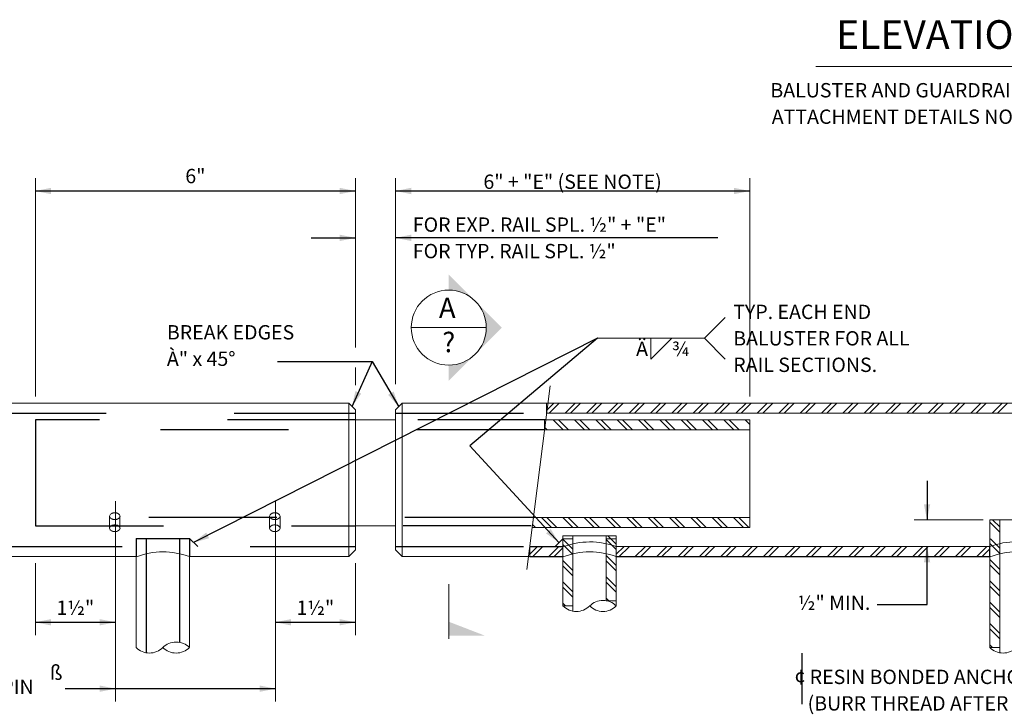
# Model space of a CAD drawing. Units: feet. Extents: x -0.02 to 2.72, y 0.07 to 2.12.
# Drawn here: x 0.38 to 1.15, y 0.59 to 1.13 of the extents above; entities that cross this region are included whole.
import ezdxf

# ---------------------------------------------------------------- set-up
doc = ezdxf.new("R2010")
doc.units = ezdxf.units.FT
for name, pattern in [('(Center)', [0.058333, 0.008333, -0.004167, 0.041667, -0.004167]), ('A', [0]), ('B', [0]), ('BLANK', [0]), ('BREAK', [6.569721, 3.280842, -0.003773, -0.004265, 3.280842]), ('C', [0]), ('D', [0]), ('DASH', [0.016403, 0.009842, -0.003281, -0.003281]), ('DEFAULT', [0]), ('SDASH', [0.006567, 0.003283, -0.003283])]:
    doc.linetypes.add(name, pattern=pattern)
doc.layers.add('GRAPHICS', color=1, linetype='Continuous')
doc.styles.add('BR35', font='BRIDT__.TTF')
doc.styles.add('BR50', font='BRIDT__.TTF')
doc.styles.add('BR70', font='BRIDT__.TTF')

# ---------------------------------------------------------------- blocks, each defined once
blk = doc.blocks.new('DETAIL_TITLE')
at = {"color": 5, "linetype": 'C', "lineweight": 0}
blk.add_line((-1.1531, -8.9449), (1.1531, -8.9449), dxfattribs=at)
at = {"color": 5, "insert": (0, -8.5105), "char_height": 0.268701, "attachment_point": 2, "line_spacing_factor": 1.107692, "style": 'BR70'}
blk.add_mtext('\\fBridgeTech|b0|i1|c0|p66;ELEVATION', dxfattribs=at)
at = {"color": 3, "insert": (0, -9.0997), "char_height": 0.13435, "attachment_point": 2, "line_spacing_factor": 1.107692, "style": 'BR35'}
blk.add_mtext('\\fBridgeTech|b0|i1|c0|p66;BALUSTER AND GUARDRAIL SECTION \\PATTACHMENT DETAILS NOT SHOWN.', dxfattribs=at)
blk = doc.blocks.new('no_name$5')
blk.add_hatch(color=1).paths.add_polyline_path([(0, -0.12027), (0, -0.10941), (0.02812, -0.12027)], flags=0)
at = {"color": 5, "linetype": 'C', "lineweight": 0}
blk.add_line((0, -0.08001), (0, -0.12286), dxfattribs=at)
blk = doc.blocks.new('END$MARK$8$178')
blk.add_hatch(color=1).paths.add_polyline_path([(-4.01, -0.81), (-4.01, 0.81), (0, 0)], flags=0)
blk = doc.blocks.new('TEXT_CALLOUT$7')
at = {"color": 1}
blk.add_line((0.3206, -0.1296), (0.289, -0.2003), dxfattribs=at)
blk.add_lwpolyline([(0.173, -0.1296), (0.3206, -0.1296), (0.3624, -0.2003)], dxfattribs=at)
at = {"color": 1, "xscale": 0.006151574803149613, "yscale": 0.006151574803149613, "zscale": 0.006151574803149613}
for p, rotation in [((0.289, -0.2003), 245.9662096381743), ((0.3624, -0.2003), 300.6041591961715)]:
    blk.add_blockref('END$MARK$8$178', p, dxfattribs=dict(at, rotation=rotation))
at = {"color": 3, "insert": (0, -0.0728), "char_height": 0.022392, "attachment_point": 1, "line_spacing_factor": 1.107692, "style": 'BR35'}
blk.add_mtext('\\fBridgeTech|b0|i1|c0|p66;BREAK EDGES\\PÀ" x 45%%d', dxfattribs=at)
blk = doc.blocks.new('TEXT_CALLOUT$8')
at = {"color": 1}
for p, q in [((0.1822, -0.0549), (0.2605, -0.0549)), ((0.2605, -0.0549), (0.5105, -0.0549))]:
    blk.add_line(p, q, dxfattribs=at)
at = {"color": 1, "xscale": 0.006151574803149613, "yscale": 0.006151574803149613, "zscale": 0.006151574803149613}
for p in [(0.2605, -0.0549), (0.5105, -0.0549)]:
    blk.add_blockref('END$MARK$8$178', p, dxfattribs=at)
at = {"color": 3, "char_height": 0.022392, "attachment_point": 1, "line_spacing_factor": 1.107692, "style": 'BR35'}
for s, insert in [('\\fBridgeTech|b0|i1|c0|p66;ß', (0.1581, -0.0187)), ('\\fBridgeTech|b0|i1|c0|p66;DRIVE PIN', (-0.0093, -0.0409))]:
    blk.add_mtext(s, dxfattribs=dict(at, insert=insert))
blk = doc.blocks.new('TEXT_CALLOUT$12')
at = {"color": 3, "insert": (0.0161, -0.0051), "char_height": 0.022392, "attachment_point": 1, "line_spacing_factor": 1.107692, "style": 'BR35'}
blk.add_mtext('\\fBridgeTech|b0|i1|c0|p66;¢ RESIN BONDED ANCHORS OR ANCHOR BOLTS  \\P   (BURR THREAD AFTER INSTALLING)', dxfattribs=at)
blk = doc.blocks.new('END$MARK$8$177')
blk.add_hatch(color=1).paths.add_polyline_path([(4.01, 0.81), (4.01, -0.81), (0, 0)], flags=0)
blk = doc.blocks.new('DIMCHAIN$1')
at = {"color": 1, "linetype": 'DEFAULT', "lineweight": 0}
blk.add_line((-0.022, 0.6128), (-0.022, 0.7249), dxfattribs=at)
at = {"color": 1}
blk.add_line((-0.022, 0.6328), (0.103, 0.6328), dxfattribs=at)
at = {"color": 1, "xscale": 0.006151574803149613, "yscale": 0.006151574803149613, "zscale": 0.006151574803149613}
for name, p in [('END$MARK$8$177', (-0.022, 0.6328)), ('END$MARK$8$178', (0.103, 0.6328))]:
    blk.add_blockref(name, p, dxfattribs=at)
at = {"color": 3, "insert": (0.0405, 0.6443), "char_height": 0.022392, "attachment_point": 8, "line_spacing_factor": 1.107692, "style": 'BR35'}
blk.add_mtext('\\fBridgeTech|b0|i1|c0|p66;1½"', dxfattribs=at)
blk = doc.blocks.new('DIMCHAIN$2')
at = {"color": 1, "linetype": 'DEFAULT', "lineweight": 0}
blk.add_line((0.7926, -1.3509), (0.7926, -1.4585), dxfattribs=at)
at = {"color": 1}
blk.add_line((0.8535, -1.3709), (0.7926, -1.3709), dxfattribs=at)
blk.add_lwpolyline([(0.6605, -1.2928), (0.6605, -1.3709), (0.7509, -1.3709)], dxfattribs=at)
at = {"color": 1, "xscale": 0.006151574803149613, "yscale": 0.006151574803149613, "zscale": 0.006151574803149613}
blk.add_blockref('END$MARK$8$178', (0.7509, -1.3709), dxfattribs=at)
at = {"color": 1, "xscale": 0.006151574803149613, "yscale": 0.006151574803149613, "zscale": 0.006151574803149613, "rotation": 180}
blk.add_blockref('END$MARK$8$178', (0.7926, -1.3709), dxfattribs=at)
at = {"color": 3, "insert": (0.6522, -1.2823), "char_height": 0.022392, "attachment_point": 9, "rotation": 270, "line_spacing_factor": 1.107692, "style": 'BR35'}
blk.add_mtext('\\fBridgeTech|b0|i1|c0|p66;½" MIN.', dxfattribs=at)
blk = doc.blocks.new('GENERAL DETAIL')
at = {"color": 1, "linetype": 'BREAK', "lineweight": 0}
blk.add_line((0.7821, 1.0021), (0.7458, 0.7152), dxfattribs=at)
at = {"color": 6, "linetype": 'D', "lineweight": 0}
for p, q in [((-0.0989, 0.9749), (0.4676, 0.9749)), ((0.4676, 0.7353), (0.4676, 0.9749)), ((0.5509, 0.9749), (0.5509, 0.7353)), ((1.6828, 0.9749), (0.5509, 0.9749)), ((0.776, 0.9593), (1.6705, 0.9593)), ((0.478, 0.9489), (0.5405, 0.9489)), ((0.7754, 0.9489), (1.0939, 0.9489)), ((1.0939, 0.9489), (1.0939, 0.7808)), ((0.7734, 0.9332), (1.0939, 0.9332)), ((0.7561, 0.7964), (1.0939, 0.7964)), ((1.4846, 0.7926), (1.4846, 0.585)), ((0.478, 0.7836), (0.5405, 0.7836)), ((0.7541, 0.7808), (1.0939, 0.7808)), ((0.8022, 0.763), (0.7901, 0.7509)), ((0.8178, 0.768), (0.8178, 0.6499)), ((0.8699, 0.768), (0.8699, 0.6662)), ((0.75, 0.7509), (0.801, 0.7509)), ((0.8855, 0.7509), (1.4687, 0.7509)), ((0.1354, 0.7353), (-0.0988, 0.7353)), ((0.1354, 0.735), (0.1354, 0.5933)), ((0.4676, 0.7353), (0.2188, 0.7353)), ((0.2188, 0.735), (0.2188, 0.5937)), ((0.5509, 0.7353), (0.8022, 0.7353)), ((0.8856, 0.7353), (1.4683, 0.7353))]:
    blk.add_line(p, q, dxfattribs=at)
at = {"color": 1, "linetype": 'DASH'}
for p, q in [((-0.1112, 0.9593), (0.478, 0.9593)), ((0.5405, 0.9593), (0.776, 0.9593)), ((0.478, 0.9489), (-0.022, 0.9489)), ((-0.022, 0.9489), (-0.022, 0.7836)), ((0.7754, 0.9489), (0.5405, 0.9489)), ((0.7734, 0.9332), (-0.022, 0.9332)), ((0.7551, 0.7964), (-0.022, 0.7964)), ((-0.022, 0.7836), (0.478, 0.7836)), ((0.7526, 0.7836), (0.5405, 0.7836)), ((0.1354, 0.7637), (0.2188, 0.7637)), ((0.1354, 0.7637), (0.1354, 0.735)), ((0.1511, 0.7637), (0.1511, 0.585)), ((0.2032, 0.7637), (0.2032, 0.6012)), ((0.2188, 0.7637), (0.2316, 0.7509)), ((0.2188, 0.7637), (0.2188, 0.735)), ((-0.0865, 0.7509), (0.478, 0.7509)), ((0.5405, 0.7509), (0.75, 0.7509))]:
    blk.add_line(p, q, dxfattribs=at)
at = {"color": 1, "linetype": 'A', "lineweight": 0}
for p, q in [((0.103, 0.8222), (0.103, 0.5092)), ((0.353, 0.8222), (0.353, 0.5092))]:
    blk.add_line(p, q, dxfattribs=at)
at = {"color": 1, "linetype": 'DEFAULT', "lineweight": 0}
for p, q in [((0.0939, 0.7984), (0.0939, 0.7796)), ((0.0939, 0.7984), (0.0939, 0.7796)), ((0.1102, 0.7984), (0.1102, 0.7796)), ((0.3439, 0.7984), (0.3439, 0.7796)), ((0.3439, 0.7984), (0.3439, 0.7796)), ((0.3602, 0.7984), (0.3602, 0.7796))]:
    blk.add_line(p, q, dxfattribs=at)
at = {"color": 1, "linetype": '(Center)'}
blk.add_line((1.1758, 0.1051), (1.1758, 0.5846), dxfattribs=at)
at = {"color": 6, "linetype": 'D', "lineweight": 0}
for points in [[(0.4676, 0.9749), (0.478, 0.9645), (0.478, 0.7457), (0.4676, 0.7353)], [(0.5509, 0.9749), (0.5405, 0.9645), (0.5405, 0.7457), (0.5509, 0.7353)], [(1.5523, 0.5937), (1.5523, 0.735), (1.5523, 0.7926), (1.4689, 0.7926), (1.4689, 0.735), (1.4689, 0.5933)], [(0.8022, 0.6583), (0.8022, 0.735), (0.8022, 0.768), (0.8855, 0.768), (0.8855, 0.735), (0.8855, 0.6587)]]:
    blk.add_lwpolyline(points, dxfattribs=at)
at = {"color": 6, "linetype": 'BLANK', "lineweight": 0}
for points in [[(0.7767, 0.9593), (1.6705, 0.9593), (1.6705, 0.9749), (0.7767, 0.9749)], [(0.7734, 0.9332), (1.0939, 0.9332), (1.0939, 0.9489), (0.7734, 0.9489)], [(0.7541, 0.7808), (1.0939, 0.7808), (1.0939, 0.7964), (0.7561, 0.7964)], [(0.8022, 0.6583), (0.8178, 0.6583), (0.8178, 0.763), (0.8022, 0.763)], [(0.8699, 0.6665), (0.8855, 0.6665), (0.8855, 0.763), (0.8699, 0.763)], [(0.8855, 0.735), (1.4687, 0.735), (1.4687, 0.7509), (0.8855, 0.7509)]]:
    blk.add_lwpolyline(points, close=True, dxfattribs=at)
at = {"color": 1, "linetype": 'DEFAULT', "lineweight": 0}
for points in [[(0.1103, 0.7985), (0.1095, 0.8008), (0.1086, 0.8017), (0.1078, 0.8023), (0.107, 0.8028), (0.1062, 0.8031), (0.1054, 0.8034), (0.1046, 0.8036), (0.1038, 0.8037), (0.103, 0.8038), (0.1021, 0.8038), (0.1013, 0.8038), (0.1005, 0.8037), (0.0997, 0.8036), (0.0989, 0.8034), (0.0981, 0.8031), (0.0973, 0.8028), (0.0965, 0.8023), (0.0956, 0.8017), (0.0948, 0.8008), (0.094, 0.7985), (0.0948, 0.7962), (0.0956, 0.7953), (0.0965, 0.7947), (0.0973, 0.7943), (0.0981, 0.7939), (0.0989, 0.7937), (0.0997, 0.7935), (0.1005, 0.7933), (0.1013, 0.7932), (0.1021, 0.7932), (0.103, 0.7932), (0.1038, 0.7933), (0.1046, 0.7935), (0.1054, 0.7937), (0.1062, 0.7939), (0.107, 0.7943), (0.1078, 0.7947), (0.1086, 0.7953), (0.1095, 0.7962)], [(0.3603, 0.7985), (0.3595, 0.8008), (0.3586, 0.8017), (0.3578, 0.8023), (0.357, 0.8028), (0.3562, 0.8031), (0.3554, 0.8034), (0.3546, 0.8036), (0.3538, 0.8037), (0.353, 0.8038), (0.3521, 0.8038), (0.3513, 0.8038), (0.3505, 0.8037), (0.3497, 0.8036), (0.3489, 0.8034), (0.3481, 0.8031), (0.3473, 0.8028), (0.3465, 0.8023), (0.3456, 0.8017), (0.3448, 0.8008), (0.344, 0.7985), (0.3448, 0.7962), (0.3456, 0.7953), (0.3465, 0.7947), (0.3473, 0.7943), (0.3481, 0.7939), (0.3489, 0.7937), (0.3497, 0.7935), (0.3505, 0.7933), (0.3513, 0.7932), (0.3521, 0.7932), (0.353, 0.7932), (0.3538, 0.7933), (0.3546, 0.7935), (0.3554, 0.7937), (0.3562, 0.7939), (0.357, 0.7943), (0.3578, 0.7947), (0.3586, 0.7953), (0.3595, 0.7962)], [(0.1103, 0.7797), (0.1095, 0.782), (0.1086, 0.7829), (0.1078, 0.7835), (0.107, 0.7839), (0.1062, 0.7843), (0.1054, 0.7845), (0.1046, 0.7847), (0.1038, 0.7849), (0.103, 0.785), (0.1021, 0.785), (0.1013, 0.785), (0.1005, 0.7849), (0.0997, 0.7847), (0.0989, 0.7845), (0.0981, 0.7843), (0.0973, 0.7839), (0.0965, 0.7835), (0.0956, 0.7829), (0.0948, 0.782), (0.094, 0.7797), (0.0948, 0.7774), (0.0956, 0.7765), (0.0965, 0.7759), (0.0973, 0.7754), (0.0981, 0.7751), (0.0989, 0.7748), (0.0997, 0.7746), (0.1005, 0.7745), (0.1013, 0.7744), (0.1021, 0.7744), (0.103, 0.7744), (0.1038, 0.7745), (0.1046, 0.7746), (0.1054, 0.7748), (0.1062, 0.7751), (0.107, 0.7754), (0.1078, 0.7759), (0.1086, 0.7765), (0.1095, 0.7774)], [(0.3603, 0.7797), (0.3595, 0.782), (0.3586, 0.7829), (0.3578, 0.7835), (0.357, 0.7839), (0.3562, 0.7843), (0.3554, 0.7845), (0.3546, 0.7847), (0.3538, 0.7849), (0.353, 0.785), (0.3521, 0.785), (0.3513, 0.785), (0.3505, 0.7849), (0.3497, 0.7847), (0.3489, 0.7845), (0.3481, 0.7843), (0.3473, 0.7839), (0.3465, 0.7835), (0.3456, 0.7829), (0.3448, 0.782), (0.344, 0.7797), (0.3448, 0.7774), (0.3456, 0.7765), (0.3465, 0.7759), (0.3473, 0.7754), (0.3481, 0.7751), (0.3489, 0.7748), (0.3497, 0.7746), (0.3505, 0.7745), (0.3513, 0.7744), (0.3521, 0.7744), (0.353, 0.7744), (0.3538, 0.7745), (0.3546, 0.7746), (0.3554, 0.7748), (0.3562, 0.7751), (0.357, 0.7754), (0.3578, 0.7759), (0.3586, 0.7765), (0.3595, 0.7774)]]:
    blk.add_lwpolyline(points, close=True, dxfattribs=at)
at = {"color": 1, "linetype": 'BLANK', "lineweight": 0}
blk.add_lwpolyline([(1.4689, 0.5933), (1.4846, 0.5933), (1.4846, 0.7926), (1.4689, 0.7926)], close=True, dxfattribs=at)
at = {"color": 1, "linetype": 'SDASH', "lineweight": 0}
for points in [[(0.8022, 0.7506, -0.181435), (0.8855, 0.7509)], [(1.4689, 0.7509, -0.181435), (1.5523, 0.7512)], [(0.8022, 0.735, -0.181435), (0.8855, 0.7353)], [(1.4689, 0.735, -0.181435), (1.5523, 0.7353)]]:
    blk.add_lwpolyline(points, format="xyb", dxfattribs=at)
at = {"color": 6, "linetype": 'D', "lineweight": 0}
blk.add_lwpolyline([(0.1354, 0.735, -0.181435), (0.2188, 0.7353)], format="xyb", dxfattribs=at)
at = {"color": 3, "linetype": 'B', "lineweight": 0}
for points in [[(0.8855, 0.6583, -0.414214), (0.8439, 0.6583, -0.414214)], [(0.2188, 0.5933, -0.414214), (0.1771, 0.5933, -0.414214)]]:
    blk.add_lwpolyline(points, format="xyb", close=True, dxfattribs=at)
for points in [[(0.8439, 0.6583, -0.414214), (0.8022, 0.6583)], [(0.1771, 0.5933, -0.414214), (0.1354, 0.5933)], [(1.5106, 0.5933, -0.414214), (1.4689, 0.5933)]]:
    blk.add_lwpolyline(points, format="xyb", dxfattribs=at)
blk = doc.blocks.new('DIMCHAIN_CALLOUT')
at = {"color": 1, "linetype": 'DEFAULT', "lineweight": 0}
for p, q in [((-0.2055, 0.1567), (-0.2055, -0.1845)), ((0.2945, 0.1567), (0.2945, -0.1079)), ((0.2945, -0.1389), (0.2945, -0.1668))]:
    blk.add_line(p, q, dxfattribs=at)
at = {"color": 1}
blk.add_line((-0.2055, 0.1367), (0.2945, 0.1367), dxfattribs=at)
at = {"color": 1, "xscale": 0.006151574803149613, "yscale": 0.006151574803149613, "zscale": 0.006151574803149613}
for name, p in [('END$MARK$8$177', (-0.2055, 0.1367)), ('END$MARK$8$178', (0.2945, 0.1367))]:
    blk.add_blockref(name, p, dxfattribs=at)
at = {"color": 3, "insert": (0.0445, 0.1489), "char_height": 0.022392, "attachment_point": 8, "line_spacing_factor": 1.107692, "style": 'BR35'}
blk.add_mtext('\\fBridgeTech|b0|i1|c0|p66;6"', dxfattribs=at)
blk = doc.blocks.new('DIMCHAIN_CALLOUT$0')
at = {"color": 1, "linetype": 'DEFAULT', "lineweight": 0}
for p, q in [((0.357, 0.1567), (0.357, -0.1653)), ((0.9104, 0.1567), (0.9104, -0.1845))]:
    blk.add_line(p, q, dxfattribs=at)
at = {"color": 1}
blk.add_line((0.357, 0.1367), (0.9104, 0.1367), dxfattribs=at)
at = {"color": 1, "xscale": 0.006151574803149613, "yscale": 0.006151574803149613, "zscale": 0.006151574803149613}
for name, p in [('END$MARK$8$177', (0.357, 0.1367)), ('END$MARK$8$178', (0.9104, 0.1367))]:
    blk.add_blockref(name, p, dxfattribs=at)
at = {"color": 3, "insert": (0.6337, 0.14), "char_height": 0.022392, "attachment_point": 8, "line_spacing_factor": 1.107692, "style": 'BR35'}
blk.add_mtext('\\fBridgeTech|b0|i1|c0|p66;6" + "E" (SEE NOTE)', dxfattribs=at)
blk = doc.blocks.new('DIMCHAIN_CALLOUT$1')
at = {"color": 1}
for p, q in [((0.2252, 0.007), (0.2945, 0.007)), ((0.8607, 0.007), (0.357, 0.007))]:
    blk.add_line(p, q, dxfattribs=at)
at = {"color": 1, "xscale": 0.006151574803149613, "yscale": 0.006151574803149613, "zscale": 0.006151574803149613}
blk.add_blockref('END$MARK$8$178', (0.2945, 0.007), dxfattribs=at)
at = {"color": 1, "xscale": 0.006151574803149613, "yscale": 0.006151574803149613, "zscale": 0.006151574803149613, "rotation": 180}
blk.add_blockref('END$MARK$8$178', (0.357, 0.007), dxfattribs=at)
at = {"color": 3, "insert": (0.3842, 0.007), "char_height": 0.022392, "attachment_point": 4, "line_spacing_factor": 1.107692, "style": 'BR35'}
blk.add_mtext('\\fBridgeTech|b0|i1|c0|p66;FOR EXP. RAIL SPL. ½" + "E"\\PFOR TYP. RAIL SPL. ½"', dxfattribs=at)
blk = doc.blocks.new('WELD_SYMBOL$0')
at = {"color": 1}
blk.add_line((-3.837, -1.322), (-8.886, -3.874), dxfattribs=at)
at = {"color": 1, "linetype": 'A', "lineweight": 0}
blk.add_line((-3.837, -1.322), (-2.503, -1.322), dxfattribs=at)
for points in [[(-2.241, -1.06), (-2.503, -1.322), (-2.241, -1.584)], [(-3.17, -1.322), (-3.17, -1.584), (-2.908, -1.322)]]:
    blk.add_lwpolyline(points, dxfattribs=at)
at = {"color": 1}
blk.add_lwpolyline([(-3.837, -1.322), (-5.434, -2.666), (-4.319, -3.877)], dxfattribs=at)
at = {"color": 1, "xscale": 0.04921259842519689, "yscale": 0.04921259842519689, "zscale": 0.04921259842519689}
for p, rotation in [((-8.886, -3.874), 206.8145435648874), ((-4.319, -3.877), 312.6389044159628)]:
    blk.add_blockref('END$MARK$8$178', p, dxfattribs=dict(at, rotation=rotation))
at = {"color": 3, "char_height": 0.17913, "line_spacing_factor": 1.107692, "style": 'BR35'}
for s, insert, attachment_point in [('\\fBridgeTech|b0|i1|c0|p66;TYP. EACH END\\PBALUSTER FOR ALL\\PRAIL SECTIONS.', (-2.142, -1.322), 4), ('\\fBridgeTech|b0|i1|c0|p66;Ä', (-3.207, -1.363), 3), ('\\fBridgeTech|b0|i1|c0|p66;¾', (-2.908, -1.363), 1)]:
    blk.add_mtext(s, dxfattribs=dict(at, insert=insert, attachment_point=attachment_point))
blk = doc.blocks.new('DIMCHAIN_SYMBOL')
at = {"color": 1, "linetype": 'DEFAULT', "lineweight": 0}
blk.add_line((-0.1768, -0.4919), (-0.1768, -0.3798), dxfattribs=at)
at = {"color": 1}
blk.add_line((-0.3018, -0.4719), (-0.1768, -0.4719), dxfattribs=at)
at = {"color": 1, "xscale": 0.006151574803149613, "yscale": 0.006151574803149613, "zscale": 0.006151574803149613}
for name, p in [('END$MARK$8$177', (-0.3018, -0.4719)), ('END$MARK$8$178', (-0.1768, -0.4719))]:
    blk.add_blockref(name, p, dxfattribs=at)
at = {"color": 3, "insert": (-0.2393, -0.4604), "char_height": 0.022392, "attachment_point": 8, "line_spacing_factor": 1.107692, "style": 'BR35'}
blk.add_mtext('\\fBridgeTech|b0|i1|c0|p66;1½"', dxfattribs=at)
blk = doc.blocks.new('GDS_TEX_METALL_68$5')
at = {"color": 1, "linetype": 'DEFAULT', "lineweight": 0}
for p, q in [((-0.08333, -0.08125), (-0.0776, -0.07552)), ((-0.08125, -0.08333), (-0.07344, -0.07552)), ((-0.06094, -0.07552), (-0.06875, -0.08333)), ((-0.05677, -0.07552), (-0.06458, -0.08333)), ((-0.05208, -0.08333), (-0.04427, -0.07552)), ((-0.04792, -0.08333), (-0.0401, -0.07552)), ((-0.0276, -0.07552), (-0.03542, -0.08333)), ((-0.02344, -0.07552), (-0.03125, -0.08333)), ((-0.01875, -0.08333), (-0.01094, -0.07552)), ((-0.01458, -0.08333), (-0.00677, -0.07552)), ((0, -0.08125), (0.00573, -0.07552)), ((0.00208, -0.08333), (0.0099, -0.07552)), ((0.0224, -0.07552), (0.01458, -0.08333)), ((0.02656, -0.07552), (0.01875, -0.08333)), ((0.03125, -0.08333), (0.03906, -0.07552)), ((0.03542, -0.08333), (0.04323, -0.07552)), ((0.05573, -0.07552), (0.04792, -0.08333)), ((0.0599, -0.07552), (0.05208, -0.08333)), ((0.06458, -0.08333), (0.0724, -0.07552)), ((0.06875, -0.08333), (0.07656, -0.07552)), ((0.08333, -0.08125), (0.08906, -0.07552)), ((0.08542, -0.08333), (0.09323, -0.07552)), ((0.10573, -0.07552), (0.09792, -0.08333)), ((0.1099, -0.07552), (0.10208, -0.08333)), ((0.11458, -0.08333), (0.1224, -0.07552)), ((0.11875, -0.08333), (0.12656, -0.07552)), ((0.13906, -0.07552), (0.13125, -0.08333)), ((0.14323, -0.07552), (0.13542, -0.08333)), ((0.14792, -0.08333), (0.15573, -0.07552)), ((0.15208, -0.08333), (0.1599, -0.07552)), ((0.16667, -0.08125), (0.1724, -0.07552)), ((0.16875, -0.08333), (0.17656, -0.07552)), ((0.18906, -0.07552), (0.18125, -0.08333)), ((0.19323, -0.07552), (0.18542, -0.08333)), ((0.19792, -0.08333), (0.20573, -0.07552)), ((0.20208, -0.08333), (0.2099, -0.07552)), ((0.2224, -0.07552), (0.21458, -0.08333)), ((0.22656, -0.07552), (0.21875, -0.08333)), ((0.23125, -0.08333), (0.23906, -0.07552)), ((0.23542, -0.08333), (0.24323, -0.07552)), ((0.25, -0.08125), (0.25573, -0.07552)), ((0.25208, -0.08333), (0.2599, -0.07552)), ((0.2724, -0.07552), (0.26458, -0.08333)), ((0.27656, -0.07552), (0.26875, -0.08333)), ((0.28125, -0.08333), (0.28906, -0.07552)), ((0.28542, -0.08333), (0.29323, -0.07552)), ((0.30573, -0.07552), (0.29792, -0.08333)), ((0.3099, -0.07552), (0.30208, -0.08333)), ((0.31458, -0.08333), (0.3224, -0.07552)), ((0.31875, -0.08333), (0.32656, -0.07552)), ((0.33333, -0.08125), (0.33906, -0.07552)), ((0.33542, -0.08333), (0.34323, -0.07552)), ((0.35573, -0.07552), (0.34792, -0.08333)), ((0.3599, -0.07552), (0.35208, -0.08333)), ((0, -0.08125), (-0.00208, -0.08333)), ((0.08333, -0.08125), (0.08125, -0.08333)), ((0.16667, -0.08125), (0.16458, -0.08333)), ((0.25, -0.08125), (0.24792, -0.08333)), ((0.33333, -0.08125), (0.33125, -0.08333))]:
    blk.add_line(p, q, dxfattribs=at)
blk = doc.blocks.new('GDS_TEX_METALL_68$6')
at = {"color": 1, "linetype": 'DEFAULT', "lineweight": 0}
for p, q in [((-0.08333, -0.08125), (-0.07745, -0.07536)), ((-0.08125, -0.08333), (-0.07328, -0.07536)), ((-0.06078, -0.07536), (-0.06875, -0.08333)), ((-0.05661, -0.07536), (-0.06458, -0.08333)), ((-0.05208, -0.08333), (-0.04411, -0.07536)), ((-0.04792, -0.08333), (-0.03995, -0.07536)), ((-0.02745, -0.07536), (-0.03542, -0.08333)), ((-0.02328, -0.07536), (-0.03125, -0.08333)), ((-0.01875, -0.08333), (-0.01078, -0.07536)), ((-0.01458, -0.08333), (-0.00661, -0.07536)), ((0, -0.08125), (0.00589, -0.07536)), ((0.00208, -0.08333), (0.01005, -0.07536)), ((0.02255, -0.07536), (0.01458, -0.08333)), ((0.02672, -0.07536), (0.01875, -0.08333)), ((0.03125, -0.08333), (0.03922, -0.07536)), ((0.03542, -0.08333), (0.04339, -0.07536)), ((0.05589, -0.07536), (0.04792, -0.08333)), ((0.06005, -0.07536), (0.05208, -0.08333)), ((0.06458, -0.08333), (0.07255, -0.07536)), ((0.06875, -0.08333), (0.07672, -0.07536)), ((0.08333, -0.08125), (0.08922, -0.07536)), ((0.08542, -0.08333), (0.09339, -0.07536)), ((0.10589, -0.07536), (0.09792, -0.08333)), ((0.11005, -0.07536), (0.10208, -0.08333)), ((0.11458, -0.08333), (0.12255, -0.07536)), ((0.11875, -0.08333), (0.12672, -0.07536)), ((0.13922, -0.07536), (0.13125, -0.08333)), ((0.14339, -0.07536), (0.13542, -0.08333)), ((0.14792, -0.08333), (0.15589, -0.07536)), ((0.15208, -0.08333), (0.16005, -0.07536)), ((0.16667, -0.08125), (0.17255, -0.07536)), ((0.16875, -0.08333), (0.17672, -0.07536)), ((0.18922, -0.07536), (0.18125, -0.08333)), ((0.19339, -0.07536), (0.18542, -0.08333)), ((0.19792, -0.08333), (0.20589, -0.07536)), ((0, -0.08125), (-0.00208, -0.08333)), ((0.08333, -0.08125), (0.08125, -0.08333)), ((0.16667, -0.08125), (0.16458, -0.08333)), ((0.20208, -0.08333), (0.20827, -0.07715))]:
    blk.add_line(p, q, dxfattribs=at)
blk = doc.blocks.new('GDS_TEX_METALL_68$7')
at = {"color": 1, "linetype": 'DEFAULT', "lineweight": 0}
for p, q in [((-0.08333, -0.08125), (-0.07739, -0.07531)), ((-0.08125, -0.08333), (-0.07323, -0.07531)), ((-0.06073, -0.07531), (-0.06875, -0.08333)), ((-0.05656, -0.07531), (-0.06458, -0.08333)), ((-0.05208, -0.08333), (-0.04406, -0.07531)), ((-0.04792, -0.08333), (-0.0399, -0.07531)), ((-0.0274, -0.07531), (-0.03542, -0.08333)), ((-0.02323, -0.07531), (-0.03125, -0.08333)), ((-0.01875, -0.08333), (-0.01806, -0.08265))]:
    blk.add_line(p, q, dxfattribs=at)
at = {"color": 6, "linetype": 'BLANK', "lineweight": 0}
blk.add_lwpolyline([(-0.48432, -0.08344), (-0.45838, -0.08344), (-0.45838, -0.07547), (-0.48432, -0.07547)], close=True, dxfattribs=at)
blk = doc.blocks.new('GDS_TEX_METALL_124')
at = {"color": 1, "linetype": 'DEFAULT', "lineweight": 0}
for p, q in [((-0.08333, -0.08125), (-0.07745, -0.07536)), ((-0.08125, -0.08333), (-0.07328, -0.07536)), ((-0.06078, -0.07536), (-0.06875, -0.08333)), ((-0.0574, -0.07615), (-0.06458, -0.08333))]:
    blk.add_line(p, q, dxfattribs=at)
blk = doc.blocks.new('GDS_TEX_METALR_68')
at = {"color": 1, "linetype": 'DEFAULT', "lineweight": 0}
for p, q in [((-0.07656, -0.07552), (-0.06875, -0.08333)), ((-0.0724, -0.07552), (-0.06458, -0.08333)), ((-0.05208, -0.08333), (-0.0599, -0.07552)), ((-0.04792, -0.08333), (-0.05573, -0.07552)), ((-0.04323, -0.07552), (-0.03542, -0.08333)), ((-0.03906, -0.07552), (-0.03125, -0.08333)), ((-0.01875, -0.08333), (-0.02656, -0.07552)), ((-0.01458, -0.08333), (-0.0224, -0.07552)), ((-0.0099, -0.07552), (-0.00208, -0.08333)), ((-0.00573, -0.07552), (0, -0.08125)), ((0.00677, -0.07552), (0.01458, -0.08333)), ((0.01094, -0.07552), (0.01875, -0.08333)), ((0.03125, -0.08333), (0.02344, -0.07552)), ((0.03542, -0.08333), (0.0276, -0.07552)), ((0.0401, -0.07552), (0.04792, -0.08333)), ((0.04427, -0.07552), (0.05208, -0.08333)), ((0.06458, -0.08333), (0.05677, -0.07552)), ((0.06875, -0.08333), (0.06094, -0.07552)), ((0.07344, -0.07552), (0.0769, -0.07898)), ((-0.08125, -0.08333), (-0.08333, -0.08125)), ((0.00208, -0.08333), (0, -0.08125))]:
    blk.add_line(p, q, dxfattribs=at)
blk = doc.blocks.new('GDS_TEX_METALR_68$0')
at = {"color": 1, "linetype": 'DEFAULT', "lineweight": 0}
for p, q in [((-0.07656, -0.07184), (-0.06875, -0.07965)), ((-0.0724, -0.07184), (-0.06458, -0.07965)), ((-0.05208, -0.07965), (-0.0599, -0.07184)), ((-0.04792, -0.07965), (-0.05573, -0.07184)), ((-0.04323, -0.07184), (-0.03542, -0.07965)), ((-0.03906, -0.07184), (-0.03125, -0.07965)), ((-0.01875, -0.07965), (-0.02656, -0.07184)), ((-0.01458, -0.07965), (-0.0224, -0.07184)), ((-0.0099, -0.07184), (-0.00208, -0.07965)), ((-0.00573, -0.07184), (0, -0.07757)), ((0.00677, -0.07184), (0.01458, -0.07965)), ((0.01094, -0.07184), (0.01875, -0.07965)), ((0.03125, -0.07965), (0.02344, -0.07184)), ((0.03542, -0.07965), (0.0276, -0.07184)), ((0.0401, -0.07184), (0.04792, -0.07965)), ((0.04427, -0.07184), (0.05208, -0.07965)), ((0.06458, -0.07965), (0.05677, -0.07184)), ((0.06875, -0.07965), (0.06094, -0.07184)), ((0.07344, -0.07184), (0.08125, -0.07965)), ((0.0776, -0.07184), (0.08333, -0.07757)), ((-0.08125, -0.07965), (-0.08333, -0.07757)), ((0.00208, -0.07965), (0, -0.07757)), ((0.08542, -0.07965), (0.08333, -0.07757))]:
    blk.add_line(p, q, dxfattribs=at)
blk = doc.blocks.new('GDS_TEX_METALR_68$1')
at = {"color": 1, "linetype": 'DEFAULT', "lineweight": 0}
for p, q in [((-0.0809, 0.01631), (-0.07552, 0.01094)), ((-0.08333, 0.01458), (-0.07552, 0.00677)), ((-0.08125, 0), (-0.08277, 0.00152)), ((-0.08125, 0), (-0.07552, -0.00573)), ((-0.08333, -0.00208), (-0.07552, -0.0099)), ((-0.07552, -0.0224), (-0.08333, -0.01458)), ((-0.07552, -0.02656), (-0.08333, -0.01875)), ((-0.08333, -0.03125), (-0.07552, -0.03906)), ((-0.08333, -0.03542), (-0.07552, -0.04323)), ((-0.07552, -0.05573), (-0.08333, -0.04792)), ((-0.07552, -0.0599), (-0.08333, -0.05208)), ((-0.08333, -0.06458), (-0.07552, -0.0724)), ((-0.08333, -0.06875), (-0.07552, -0.07656)), ((-0.08125, -0.08333), (-0.08333, -0.08125))]:
    blk.add_line(p, q, dxfattribs=at)
blk = doc.blocks.new('GDS_TEX_METALR_68$3')
at = {"color": 1, "linetype": 'DEFAULT', "lineweight": 0}
for p, q in [((-0.08333, -0.03125), (-0.07552, -0.03906)), ((-0.08333, -0.03542), (-0.07552, -0.04323)), ((-0.07552, -0.05573), (-0.08333, -0.04792)), ((-0.07552, -0.0599), (-0.08333, -0.05208)), ((-0.08333, -0.06458), (-0.07552, -0.0724)), ((-0.08333, -0.06875), (-0.07552, -0.07656)), ((-0.08125, -0.08333), (-0.08333, -0.08125))]:
    blk.add_line(p, q, dxfattribs=at)
blk = doc.blocks.new('GDS_TEX_METALR_68$4')
at = {"color": 1, "linetype": 'DEFAULT', "lineweight": 0}
for p, q in [((-0.08333, -0.03542), (-0.07552, -0.04323)), ((-0.082, -0.03258), (-0.07552, -0.03906)), ((-0.07552, -0.05573), (-0.08333, -0.04792)), ((-0.07552, -0.0599), (-0.08333, -0.05208)), ((-0.08333, -0.06458), (-0.07552, -0.0724)), ((-0.08333, -0.06875), (-0.07552, -0.07656)), ((-0.08125, -0.08333), (-0.08333, -0.08125))]:
    blk.add_line(p, q, dxfattribs=at)
blk = doc.blocks.new('SECTION_Right$0')
blk.add_hatch(color=1).paths.add_polyline_path([(0, -0.05072), (0, -0.03858), (0.04144, -0.08001), (0, -0.12145), (0, -0.10931, 1)], flags=0)
at = {"color": 3, "linetype": 'B', "lineweight": 0}
blk.add_line((-0.0293, -0.08001), (0.0293, -0.08001), dxfattribs=at)
blk.add_circle((0, -0.08001), 0.0293, dxfattribs=at)
at = {"color": 4, "char_height": 0.0156387, "line_spacing_factor": 1.107692, "style": 'BR50'}
for s, insert, attachment_point in [('\\fBridgeTech|b0|i1|c0|p66;A', (-0.00118, -0.07238), 8), ('\\fBridgeTech|b0|i1|c0|p66;?', (0, -0.0836), 2)]:
    blk.add_mtext(s, dxfattribs=dict(at, insert=insert, attachment_point=attachment_point))
blk = doc.blocks.new('GENERAL DETAIL$0')
at = {"layer": 'GRAPHICS'}
for name, p in [('DIMCHAIN_CALLOUT', (-0.9416, 1.3144)), ('DIMCHAIN_CALLOUT$0', (-0.9416, 1.3144)), ('DIMCHAIN_CALLOUT$1', (-0.9416, 1.3709)), ('TEXT_CALLOUT$7', (-0.9416, 1.3144)), ('GENERAL DETAIL', (-1.1251, 0.1446)), ('DIMCHAIN$1', (-1.1251, 0.1446)), ('DIMCHAIN_SYMBOL', (-0.4704, 1.2493)), ('TEXT_CALLOUT$8', (-1.2826, 0.7286)), ('TEXT_CALLOUT$12', (0.0226, 0.7084))]:
    blk.add_blockref(name, p, dxfattribs=at)
for name, p, xscale, yscale, zscale in [('SECTION_Right$0', (-0.5013, 1.3977), 2, 2, 2), ('WELD_SYMBOL$0', (0.2108, 1.3862), 0.125, 0.125, 0.125), ('GDS_TEX_METALL_68$5', (-0.1818, 1.2705), 2, 2, 2), ('GDS_TEX_METALR_68', (-0.185, 1.2445), 2, 2, 2), ('GDS_TEX_METALR_68$0', (-0.2033, 1.0847), 2, 2, 2), ('GDS_TEX_METALR_68$1', (0.5105, 0.9045), 2, 2, 2), ('GDS_TEX_METALR_68$4', (-0.0886, 0.9777), 2, 2, 2), ('GDS_TEX_METALL_68$7', (0.5938, 1.0464), 2, 2, 2), ('GDS_TEX_METALL_124', (-0.2081, 1.0462), 2, 2, 2), ('GDS_TEX_METALR_68$3', (-0.1563, 0.9695), 2, 2, 2), ('GDS_TEX_METALL_68$6', (-0.0729, 1.0462), 2, 2, 2), ('no_name$5', (-0.5013, 0.9971), 2, 2, 2)]:
    blk.add_blockref(name, p, dxfattribs=dict(at, xscale=xscale, yscale=yscale, zscale=zscale))
at = {"layer": 'GRAPHICS', "rotation": 90}
blk.add_blockref('DIMCHAIN$2', (-1.1251, 0.1446), dxfattribs=at)

msp = doc.modelspace()

# ---------------------------------------------------------------- block references
at = {"layer": 'GRAPHICS'}
for name, p, xscale, yscale, zscale in [('DETAIL_TITLE', (1.09547, 1.83635), 0.08333333333333333, 0.08333333333333333, 0.08333333333333333), ('GENERAL DETAIL$0', (0.96327, 0.26819), 0.5, 0.5, 0.5)]:
    msp.add_blockref(name, p, dxfattribs=dict(at, xscale=xscale, yscale=yscale, zscale=zscale))

doc.saveas('drawing.dxf')
